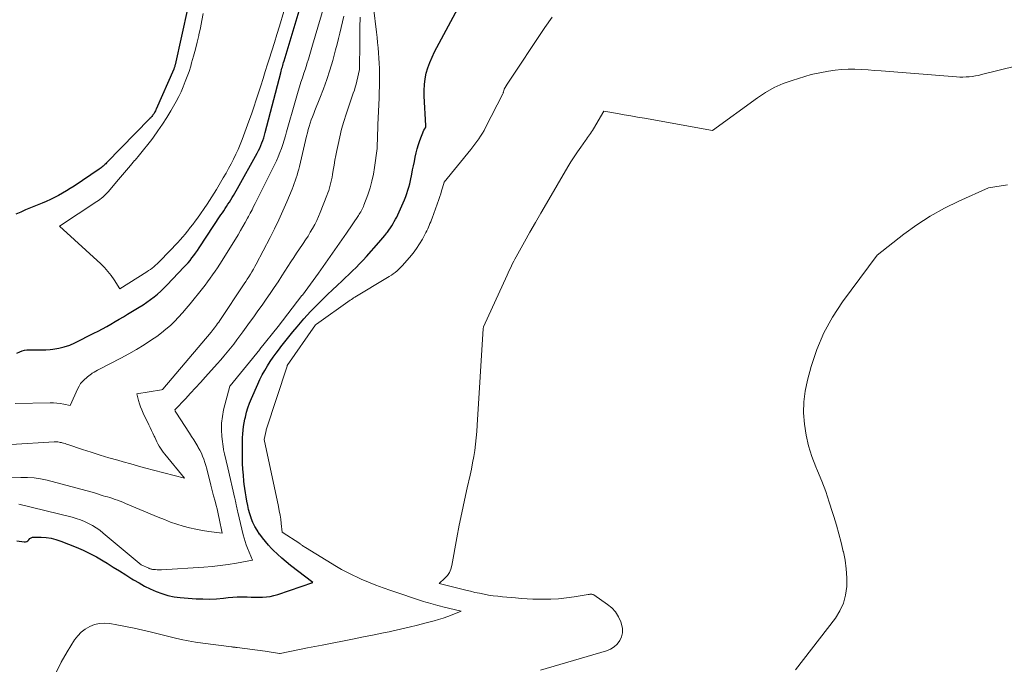
# Model space of a CAD drawing. Units: feet. Extents: x 1166672 to 1169172, y 7061370 to 7068870.
# Drawn here: x 1166915 to 1167061, y 7061677 to 7061772 of the extents above; entities that cross this region are included whole.
import ezdxf

# ---------------------------------------------------------------- set-up
doc = ezdxf.new("R2010")
doc.units = ezdxf.units.FT
doc.header["$MEASUREMENT"] = 0
doc.layers.add('Level 44', color=7, linetype='Continuous', lineweight=0)
doc.layers.add('Level 45', color=7, linetype='Continuous', lineweight=0)

msp = doc.modelspace()

# ---------------------------------------------------------------- linework, layer by layer
at = {"layer": 'Level 44', "color": 32, "linetype": 'Continuous', "lineweight": 30, "flags": 128}
for points, elevation in [([(1166914.74, 7061695.25), (1166915.82, 7061695.09), (1166916.02, 7061695.09), (1166916.21, 7061695.14), (1166916.37, 7061695.24), (1166916.52, 7061695.39), (1166916.54, 7061695.42), (1166916.7, 7061695.58), (1166916.88, 7061695.71), (1166917.09, 7061695.78), (1166917.32, 7061695.81), (1166918.33, 7061695.79), (1166919.08, 7061695.73), (1166919.81, 7061695.63), (1166920.53, 7061695.44), (1166921.24, 7061695.21), (1166923.54, 7061694.3), (1166924.57, 7061693.87), (1166925.57, 7061693.39), (1166926.55, 7061692.87), (1166927.51, 7061692.3), (1166928.1, 7061691.93), (1166929.01, 7061691.36), (1166929.93, 7061690.79), (1166930.85, 7061690.22), (1166931.77, 7061689.65), (1166932.02, 7061689.5), (1166932.83, 7061689.02), (1166933.64, 7061688.57), (1166934.48, 7061688.15), (1166935.33, 7061687.76), (1166936.2, 7061687.44), (1166937.09, 7061687.17), (1166938, 7061686.99), (1166938.92, 7061686.88), (1166941.25, 7061686.7), (1166942.26, 7061686.66), (1166943.28, 7061686.65), (1166944.29, 7061686.69), (1166945.3, 7061686.78), (1166946.02, 7061686.86), (1166946.67, 7061686.92), (1166947.32, 7061686.96), (1166947.98, 7061686.97), (1166948.64, 7061686.96), (1166948.8, 7061686.96), (1166949.38, 7061686.94), (1166949.95, 7061686.93), (1166950.52, 7061686.92), (1166951.09, 7061686.93), (1166951.66, 7061686.96), (1166952.22, 7061687.03), (1166952.77, 7061687.15), (1166953.32, 7061687.31), (1166958.53, 7061689.08), (1166955.23, 7061691.62), (1166954.56, 7061692.15), (1166953.91, 7061692.71), (1166953.28, 7061693.29), (1166952.67, 7061693.89), (1166952.42, 7061694.13), (1166951.95, 7061694.63), (1166951.5, 7061695.14), (1166951.07, 7061695.67), (1166950.66, 7061696.22), (1166950.64, 7061696.25), (1166950.27, 7061696.8), (1166949.94, 7061697.38), (1166949.66, 7061697.98), (1166949.41, 7061698.59), (1166949.39, 7061698.66), (1166949.2, 7061699.26), (1166949.02, 7061699.87), (1166948.88, 7061700.49), (1166948.75, 7061701.11), (1166948.64, 7061701.73), (1166948.55, 7061702.36), (1166948.46, 7061702.99), (1166948.38, 7061703.62), (1166948.32, 7061704.09), (1166948.24, 7061704.95), (1166948.17, 7061705.82), (1166948.13, 7061706.68), (1166948.12, 7061707.55), (1166948.11, 7061708.84), (1166948.11, 7061709.39), (1166948.12, 7061709.94), (1166948.14, 7061710.49), (1166948.16, 7061711.04), (1166948.21, 7061711.59), (1166948.27, 7061712.13), (1166948.35, 7061712.67), (1166948.46, 7061713.21), (1166948.54, 7061713.55), (1166948.72, 7061714.25), (1166948.92, 7061714.93), (1166949.17, 7061715.61), (1166949.44, 7061716.28), (1166950.36, 7061718.39), (1166950.69, 7061719.08), (1166951.03, 7061719.77), (1166951.41, 7061720.43), (1166951.81, 7061721.09), (1166952.23, 7061721.73), (1166952.66, 7061722.37), (1166953.11, 7061722.99), (1166953.57, 7061723.61), (1166953.79, 7061723.91), (1166954.38, 7061724.67), (1166954.97, 7061725.42), (1166955.58, 7061726.16), (1166956.2, 7061726.89), (1166957.2, 7061728.04), (1166957.69, 7061728.59), (1166958.18, 7061729.14), (1166958.69, 7061729.67), (1166959.21, 7061730.2), (1166959.73, 7061730.71), (1166960.26, 7061731.23), (1166960.78, 7061731.74), (1166961.32, 7061732.25), (1166962.19, 7061733.08), (1166962.73, 7061733.59), (1166963.27, 7061734.11), (1166963.82, 7061734.62), (1166964.36, 7061735.14), (1166964.9, 7061735.66), (1166965.43, 7061736.19), (1166965.94, 7061736.73), (1166966.44, 7061737.28), (1166968.27, 7061739.33), (1166968.57, 7061739.68), (1166968.87, 7061740.03), (1166969.16, 7061740.39), (1166969.44, 7061740.75), (1166969.55, 7061740.89), (1166969.77, 7061741.19), (1166969.98, 7061741.49), (1166970.18, 7061741.81), (1166970.38, 7061742.13), (1166970.56, 7061742.45), (1166970.74, 7061742.78), (1166970.91, 7061743.11), (1166971.07, 7061743.45), (1166971.66, 7061744.75), (1166971.87, 7061745.2), (1166972.06, 7061745.66), (1166972.24, 7061746.12), (1166972.42, 7061746.59), (1166972.58, 7061747.06), (1166972.72, 7061747.53), (1166972.85, 7061748.01), (1166972.96, 7061748.5), (1166973.15, 7061749.43), (1166973.27, 7061750.06), (1166973.4, 7061750.69), (1166973.52, 7061751.32), (1166973.64, 7061751.95), (1166973.77, 7061752.58), (1166973.93, 7061753.2), (1166974.12, 7061753.81), (1166974.33, 7061754.42), (1166974.9, 7061755.95), (1166975.07, 7061756.16), (1166975.11, 7061756.21), (1166975.14, 7061756.27), (1166975.17, 7061756.33), (1166975.2, 7061756.39), (1166975.21, 7061756.45), (1166975.23, 7061756.51), (1166975.23, 7061756.58), (1166975.23, 7061756.65), (1166974.99, 7061760.98), (1166974.97, 7061761.83), (1166975.01, 7061762.68), (1166975.13, 7061763.52), (1166975.29, 7061764.35), (1166975.52, 7061765.17), (1166975.8, 7061765.97), (1166976.13, 7061766.76), (1166976.5, 7061767.52), (1166983.01, 7061779.66)], 2240), ([(1166940.04, 7061774.1), (1166938.15, 7061765.59), (1166938.13, 7061765.5), (1166938.11, 7061765.42), (1166938.09, 7061765.34), (1166938.06, 7061765.26), (1166938.03, 7061765.18), (1166938, 7061765.1), (1166937.97, 7061765.02), (1166937.94, 7061764.94), (1166935.36, 7061759.05), (1166935.3, 7061758.93), (1166935.24, 7061758.8), (1166935.17, 7061758.67), (1166935.11, 7061758.55), (1166935.04, 7061758.43), (1166934.96, 7061758.31), (1166934.88, 7061758.2), (1166934.8, 7061758.09), (1166934.72, 7061757.99), (1166934.63, 7061757.88), (1166934.54, 7061757.78), (1166934.44, 7061757.68), (1166928.02, 7061751.11), (1166927.89, 7061750.99), (1166927.77, 7061750.86), (1166927.63, 7061750.74), (1166927.5, 7061750.62), (1166927.37, 7061750.51), (1166927.23, 7061750.4), (1166927.08, 7061750.29), (1166926.94, 7061750.19), (1166923.22, 7061747.69), (1166922.65, 7061747.32), (1166922.08, 7061746.96), (1166921.5, 7061746.63), (1166920.91, 7061746.3), (1166920.31, 7061745.99), (1166919.71, 7061745.69), (1166919.1, 7061745.41), (1166918.48, 7061745.15), (1166916.06, 7061744.15), (1166915.35, 7061743.85), (1166914.63, 7061743.53)], 2230), ([(1166914.74, 7061722.99), (1166915.19, 7061723.2), (1166915.52, 7061723.34), (1166915.87, 7061723.43), (1166916.22, 7061723.48), (1166916.58, 7061723.5), (1166917.12, 7061723.48), (1166917.75, 7061723.47), (1166918.39, 7061723.47), (1166919.02, 7061723.5), (1166919.66, 7061723.55), (1166920.1, 7061723.6), (1166920.94, 7061723.73), (1166921.77, 7061723.91), (1166922.57, 7061724.19), (1166923.35, 7061724.53), (1166926.16, 7061725.92), (1166926.79, 7061726.25), (1166927.42, 7061726.58), (1166928.05, 7061726.93), (1166928.66, 7061727.29), (1166929.28, 7061727.65), (1166929.89, 7061728.02), (1166930.5, 7061728.38), (1166931.11, 7061728.75), (1166932.85, 7061729.79), (1166933.42, 7061730.14), (1166933.97, 7061730.51), (1166934.51, 7061730.9), (1166935.04, 7061731.3), (1166935.55, 7061731.72), (1166936.05, 7061732.16), (1166936.53, 7061732.62), (1166937, 7061733.09), (1166939.45, 7061735.68), (1166939.76, 7061736.01), (1166940.07, 7061736.35), (1166940.36, 7061736.7), (1166940.64, 7061737.06), (1166940.92, 7061737.43), (1166941.19, 7061737.79), (1166941.45, 7061738.17), (1166941.7, 7061738.54), (1166944.93, 7061743.41), (1166945.14, 7061743.72), (1166945.35, 7061744.04), (1166945.55, 7061744.36), (1166945.76, 7061744.68), (1166945.97, 7061745), (1166946.17, 7061745.32), (1166946.37, 7061745.64), (1166946.57, 7061745.97), (1166946.78, 7061746.31), (1166946.98, 7061746.65), (1166947.17, 7061746.99), (1166947.36, 7061747.32), (1166950.28, 7061752.56), (1166950.48, 7061752.92), (1166950.66, 7061753.29), (1166950.83, 7061753.67), (1166950.99, 7061754.05), (1166951.13, 7061754.44), (1166951.26, 7061754.83), (1166951.38, 7061755.22), (1166951.49, 7061755.62), (1166953.77, 7061764.44), (1166953.83, 7061764.65), (1166953.89, 7061764.87), (1166953.95, 7061765.09), (1166954.01, 7061765.3), (1166954.07, 7061765.52), (1166954.13, 7061765.73), (1166954.2, 7061765.95), (1166954.26, 7061766.17), (1166956.49, 7061773.6)], 2230)]:
    msp.add_lwpolyline(points, dxfattribs=dict(at, elevation=elevation))
at = {"layer": 'Level 45', "color": 32, "linetype": 'Continuous', "lineweight": 0, "flags": 128}
for points, elevation in [([(1166914.49, 7061715.57), (1166919.69, 7061715.64), (1166920.19, 7061715.63), (1166920.69, 7061715.59), (1166921.18, 7061715.53), (1166921.68, 7061715.44), (1166922.66, 7061715.24), (1166923.76, 7061717.75), (1166923.95, 7061718.13), (1166924.18, 7061718.48), (1166924.44, 7061718.81), (1166924.74, 7061719.11), (1166925.03, 7061719.36), (1166925.21, 7061719.51), (1166925.39, 7061719.66), (1166925.58, 7061719.8), (1166925.78, 7061719.93), (1166925.9, 7061720.01), (1166926.17, 7061720.17), (1166926.43, 7061720.33), (1166926.7, 7061720.47), (1166926.98, 7061720.62), (1166930.15, 7061722.25), (1166931.31, 7061722.88), (1166932.46, 7061723.53), (1166933.58, 7061724.23), (1166934.68, 7061724.95), (1166935.43, 7061725.47), (1166936.13, 7061725.98), (1166936.8, 7061726.51), (1166937.45, 7061727.09), (1166938.07, 7061727.69), (1166938.66, 7061728.31), (1166939.24, 7061728.95), (1166939.81, 7061729.61), (1166940.36, 7061730.28), (1166942.19, 7061732.55), (1166942.58, 7061733.05), (1166942.96, 7061733.55), (1166943.33, 7061734.06), (1166943.7, 7061734.57), (1166944.06, 7061735.09), (1166944.41, 7061735.62), (1166944.75, 7061736.15), (1166945.09, 7061736.68), (1166947.46, 7061740.5), (1166947.82, 7061741.1), (1166948.18, 7061741.7), (1166948.52, 7061742.31), (1166948.86, 7061742.93), (1166949.02, 7061743.21), (1166949.27, 7061743.69), (1166949.52, 7061744.17), (1166949.76, 7061744.65), (1166950, 7061745.13), (1166950.24, 7061745.61), (1166950.49, 7061746.09), (1166950.73, 7061746.58), (1166950.97, 7061747.06), (1166952.86, 7061750.84), (1166953.14, 7061751.43), (1166953.41, 7061752.02), (1166953.64, 7061752.63), (1166953.87, 7061753.23), (1166954.07, 7061753.85), (1166954.27, 7061754.47), (1166954.46, 7061755.09), (1166954.64, 7061755.71), (1166955.94, 7061760.35), (1166956.13, 7061761.02), (1166956.33, 7061761.69), (1166956.54, 7061762.36), (1166956.76, 7061763.02), (1166956.98, 7061763.68), (1166957.19, 7061764.35), (1166957.41, 7061765.01), (1166957.62, 7061765.68), (1166957.63, 7061765.74), (1166957.85, 7061766.43), (1166958.06, 7061767.13), (1166958.27, 7061767.83), (1166958.48, 7061768.52), (1166960.58, 7061775.7)], 2232), ([(1166915.05, 7061700.68), (1166922.92, 7061698.73), (1166923.54, 7061698.55), (1166924.16, 7061698.34), (1166924.77, 7061698.1), (1166925.36, 7061697.82), (1166925.93, 7061697.51), (1166926.49, 7061697.17), (1166927.02, 7061696.8), (1166927.53, 7061696.4), (1166933.13, 7061691.72), (1166934.25, 7061691.21), (1166934.34, 7061691.17), (1166934.43, 7061691.13), (1166934.53, 7061691.1), (1166934.63, 7061691.07), (1166934.73, 7061691.04), (1166934.83, 7061691.02), (1166934.93, 7061691.01), (1166935.03, 7061691), (1166935.26, 7061690.99), (1166935.48, 7061690.98), (1166935.7, 7061690.97), (1166935.92, 7061690.98), (1166936.14, 7061690.98), (1166942.42, 7061691.36), (1166943.62, 7061691.45), (1166944.83, 7061691.58), (1166946.02, 7061691.75), (1166947.22, 7061691.95), (1166949.6, 7061692.39), (1166948.85, 7061694.18), (1166948.66, 7061694.66), (1166948.49, 7061695.15), (1166948.34, 7061695.64), (1166948.21, 7061696.14), (1166947.43, 7061699.47), (1166947.38, 7061699.69), (1166947.33, 7061699.91), (1166947.28, 7061700.13), (1166947.24, 7061700.35), (1166947.2, 7061700.55), (1166947.17, 7061700.67), (1166947.15, 7061700.79), (1166947.12, 7061700.91), (1166947.1, 7061701.04), (1166947.07, 7061701.16), (1166947.04, 7061701.28), (1166947.02, 7061701.4), (1166946.99, 7061701.52), (1166945.96, 7061706.04), (1166945.46, 7061708.09), (1166945.44, 7061708.18), (1166945.41, 7061708.27), (1166945.39, 7061708.36), (1166945.37, 7061708.45), (1166945.35, 7061708.55), (1166945.33, 7061708.64), (1166945.31, 7061708.73), (1166945.3, 7061708.82), (1166945.07, 7061710.65), (1166945.01, 7061711.65), (1166945.01, 7061712.65), (1166945.14, 7061713.64), (1166945.33, 7061714.63), (1166946.23, 7061718.1), (1166946.28, 7061718.17), (1166950.66, 7061723.53), (1166950.7, 7061723.58), (1166953.37, 7061726.95), (1166956.91, 7061731.49), (1166956.99, 7061731.58), (1166959.34, 7061734.82), (1166960.39, 7061736.28), (1166961.43, 7061737.75), (1166962.45, 7061739.22), (1166963.47, 7061740.71), (1166965.24, 7061743.33), (1166965.36, 7061743.51), (1166965.48, 7061743.69), (1166965.59, 7061743.88), (1166965.7, 7061744.07), (1166965.8, 7061744.26), (1166965.9, 7061744.45), (1166965.99, 7061744.65), (1166966.07, 7061744.85), (1166966.64, 7061746.41), (1166966.97, 7061747.4), (1166967.25, 7061748.4), (1166967.47, 7061749.42), (1166967.65, 7061750.45), (1166968.04, 7061753.25), (1166968.09, 7061755.15), (1166968.09, 7061755.21), (1166968.09, 7061755.26), (1166968.09, 7061755.31), (1166968.09, 7061755.36), (1166968.09, 7061755.41), (1166968.09, 7061755.46), (1166968.09, 7061755.52), (1166968.09, 7061755.57), (1166968.1, 7061755.9), (1166968.1, 7061756.12), (1166968.11, 7061756.33), (1166968.11, 7061756.55), (1166968.12, 7061756.77), (1166968.31, 7061760.68), (1166968.34, 7061761.54), (1166968.36, 7061762.4), (1166968.37, 7061763.26), (1166968.37, 7061764.12), (1166968.36, 7061764.31), (1166968.35, 7061765.08), (1166968.32, 7061765.84), (1166968.27, 7061766.6), (1166968.22, 7061767.37), (1166968.15, 7061768.13), (1166968.08, 7061768.89), (1166968, 7061769.65), (1166967.92, 7061770.41), (1166967.49, 7061774.09)], 2238), ([(1166942.32, 7061773.2), (1166942.12, 7061772.14), (1166941.91, 7061771.08), (1166941.68, 7061770.03), (1166941.66, 7061769.96), (1166941.42, 7061768.93), (1166941.17, 7061767.91), (1166940.89, 7061766.89), (1166940.6, 7061765.88), (1166940.46, 7061765.41), (1166940.21, 7061764.64), (1166939.95, 7061763.87), (1166939.66, 7061763.12), (1166939.36, 7061762.37), (1166939.03, 7061761.63), (1166938.68, 7061760.9), (1166938.3, 7061760.18), (1166937.91, 7061759.47), (1166937.52, 7061758.8), (1166936.92, 7061757.8), (1166936.29, 7061756.81), (1166935.62, 7061755.84), (1166934.94, 7061754.89), (1166934.7, 7061754.58), (1166934.11, 7061753.81), (1166933.5, 7061753.04), (1166932.88, 7061752.28), (1166932.25, 7061751.53), (1166932.17, 7061751.44), (1166931.57, 7061750.74), (1166930.97, 7061750.05), (1166930.37, 7061749.35), (1166929.78, 7061748.65), (1166928.24, 7061746.85), (1166928.05, 7061746.65), (1166927.87, 7061746.45), (1166927.67, 7061746.25), (1166927.47, 7061746.06), (1166927.26, 7061745.88), (1166927.04, 7061745.7), (1166926.82, 7061745.54), (1166926.59, 7061745.38), (1166921.07, 7061741.76), (1166927.16, 7061736.19), (1166927.71, 7061735.64), (1166928.23, 7061735.07), (1166928.71, 7061734.46), (1166929.15, 7061733.82), (1166929.98, 7061732.5), (1166933.96, 7061735), (1166934.23, 7061735.18), (1166934.5, 7061735.36), (1166934.75, 7061735.56), (1166935, 7061735.76), (1166935.25, 7061735.97), (1166935.49, 7061736.18), (1166935.72, 7061736.41), (1166935.94, 7061736.64), (1166938.54, 7061739.36), (1166938.91, 7061739.76), (1166939.28, 7061740.17), (1166939.64, 7061740.59), (1166939.99, 7061741.02), (1166940.04, 7061741.08), (1166940.4, 7061741.54), (1166940.76, 7061742.01), (1166941.11, 7061742.48), (1166941.45, 7061742.96), (1166942.87, 7061745.02), (1166943.23, 7061745.55), (1166943.58, 7061746.08), (1166943.92, 7061746.62), (1166944.25, 7061747.17), (1166945.28, 7061748.89), (1166945.68, 7061749.58), (1166946.07, 7061750.27), (1166946.44, 7061750.97), (1166946.8, 7061751.68), (1166947.14, 7061752.39), (1166947.47, 7061753.11), (1166947.77, 7061753.85), (1166948.06, 7061754.58), (1166949.06, 7061757.28), (1166949.44, 7061758.32), (1166949.81, 7061759.36), (1166950.16, 7061760.41), (1166950.5, 7061761.47), (1166950.83, 7061762.52), (1166951.16, 7061763.58), (1166951.49, 7061764.63), (1166951.82, 7061765.69), (1166952.06, 7061766.43), (1166952.44, 7061767.65), (1166952.83, 7061768.88), (1166953.2, 7061770.11), (1166953.58, 7061771.33), (1166954.23, 7061773.48)], 2228), ([(1166913.38, 7061704.57), (1166915.35, 7061704.63), (1166916.33, 7061704.62), (1166917.31, 7061704.55), (1166918.27, 7061704.4), (1166919.23, 7061704.2), (1166925.71, 7061702.51), (1166926.59, 7061702.22), (1166926.91, 7061702.11), (1166927.22, 7061702.01), (1166927.54, 7061701.92), (1166927.86, 7061701.82), (1166928.18, 7061701.73), (1166928.49, 7061701.63), (1166928.81, 7061701.53), (1166929.12, 7061701.43), (1166929.27, 7061701.38), (1166929.66, 7061701.24), (1166930.05, 7061701.1), (1166930.43, 7061700.95), (1166930.81, 7061700.79), (1166935.67, 7061698.74), (1166936.57, 7061698.38), (1166937.49, 7061698.03), (1166938.41, 7061697.73), (1166939.35, 7061697.44), (1166940.29, 7061697.19), (1166941.24, 7061696.97), (1166942.2, 7061696.79), (1166943.16, 7061696.64), (1166945.1, 7061696.37), (1166944.67, 7061698.53), (1166944.57, 7061699.01), (1166944.46, 7061699.5), (1166944.35, 7061699.98), (1166944.23, 7061700.45), (1166944.06, 7061701.09), (1166943.85, 7061701.89), (1166943.64, 7061702.69), (1166943.44, 7061703.49), (1166943.24, 7061704.29), (1166942.95, 7061705.43), (1166942.82, 7061705.9), (1166942.69, 7061706.37), (1166942.54, 7061706.84), (1166942.39, 7061707.3), (1166942.22, 7061707.75), (1166942.03, 7061708.2), (1166941.81, 7061708.64), (1166941.58, 7061709.06), (1166941.49, 7061709.21), (1166941.2, 7061709.7), (1166940.9, 7061710.2), (1166940.59, 7061710.68), (1166940.28, 7061711.16), (1166938.26, 7061714.27), (1166938.23, 7061714.32), (1166938.2, 7061714.38), (1166938.17, 7061714.43), (1166938.15, 7061714.49), (1166938.1, 7061714.6), (1166938.17, 7061714.64), (1166939.7, 7061716.25), (1166940.45, 7061717.05), (1166941.19, 7061717.85), (1166941.93, 7061718.66), (1166942.66, 7061719.48), (1166944.38, 7061721.41), (1166944.89, 7061721.99), (1166945.38, 7061722.56), (1166945.86, 7061723.15), (1166946.34, 7061723.74), (1166946.81, 7061724.34), (1166947.28, 7061724.94), (1166947.73, 7061725.55), (1166948.18, 7061726.16), (1166949.17, 7061727.53), (1166949.78, 7061728.38), (1166950.39, 7061729.23), (1166951, 7061730.09), (1166951.6, 7061730.95), (1166952.19, 7061731.81), (1166952.78, 7061732.68), (1166953.37, 7061733.55), (1166953.94, 7061734.43), (1166955.28, 7061736.48), (1166955.7, 7061737.12), (1166956.12, 7061737.76), (1166956.55, 7061738.39), (1166956.97, 7061739.03), (1166957.09, 7061739.21), (1166957.45, 7061739.75), (1166957.8, 7061740.3), (1166958.14, 7061740.86), (1166958.47, 7061741.43), (1166958.79, 7061742), (1166959.08, 7061742.58), (1166959.35, 7061743.17), (1166959.6, 7061743.78), (1166960.58, 7061746.28), (1166960.72, 7061746.66), (1166960.86, 7061747.04), (1166960.98, 7061747.42), (1166961.09, 7061747.81), (1166961.19, 7061748.2), (1166961.29, 7061748.59), (1166961.37, 7061748.98), (1166961.44, 7061749.38), (1166961.54, 7061750.04), (1166961.67, 7061750.76), (1166961.79, 7061751.49), (1166961.93, 7061752.21), (1166962.06, 7061752.94), (1166962.24, 7061753.85), (1166962.48, 7061754.98), (1166962.76, 7061756.11), (1166963.08, 7061757.22), (1166963.43, 7061758.32), (1166963.88, 7061759.62), (1166964.03, 7061760.07), (1166964.18, 7061760.51), (1166964.34, 7061760.95), (1166964.5, 7061761.4), (1166964.65, 7061761.84), (1166964.79, 7061762.29), (1166964.92, 7061762.74), (1166965.03, 7061763.19), (1166965.43, 7061764.93), (1166965.46, 7061768.97), (1166965.46, 7061769.5), (1166965.46, 7061770.03), (1166965.47, 7061770.56), (1166965.47, 7061771.09), (1166965.48, 7061771.61), (1166965.49, 7061772.14), (1166965.5, 7061772.67)], 2236), ([(1166913.91, 7061709.47), (1166920.26, 7061709.9), (1166920.63, 7061709.88), (1166920.82, 7061709.86), (1166921, 7061709.84), (1166921.18, 7061709.8), (1166921.36, 7061709.76), (1166921.44, 7061709.74), (1166921.66, 7061709.68), (1166921.88, 7061709.62), (1166922.09, 7061709.55), (1166922.31, 7061709.48), (1166924.47, 7061708.76), (1166925.76, 7061708.34), (1166927.06, 7061707.93), (1166928.37, 7061707.54), (1166929.67, 7061707.15), (1166930.47, 7061706.93), (1166931.59, 7061706.61), (1166932.72, 7061706.3), (1166933.84, 7061706), (1166934.97, 7061705.71), (1166939.56, 7061704.53), (1166936.62, 7061708.07), (1166936.39, 7061708.36), (1166936.18, 7061708.65), (1166935.98, 7061708.95), (1166935.79, 7061709.26), (1166935.62, 7061709.58), (1166935.45, 7061709.9), (1166935.29, 7061710.22), (1166935.14, 7061710.55), (1166935.06, 7061710.73), (1166934.87, 7061711.16), (1166934.67, 7061711.57), (1166934.47, 7061711.99), (1166934.27, 7061712.41), (1166933.41, 7061714.14), (1166933.21, 7061714.59), (1166933.03, 7061715.05), (1166932.87, 7061715.52), (1166932.74, 7061716), (1166932.51, 7061716.96), (1166936.16, 7061717.57), (1166936.3, 7061717.61), (1166936.35, 7061717.65), (1166943.46, 7061726.08), (1166943.63, 7061726.29), (1166943.8, 7061726.5), (1166943.96, 7061726.71), (1166944.13, 7061726.92), (1166944.29, 7061727.14), (1166944.44, 7061727.36), (1166944.6, 7061727.58), (1166944.75, 7061727.8), (1166948.35, 7061733.21), (1166948.59, 7061733.57), (1166948.82, 7061733.93), (1166949.05, 7061734.29), (1166949.28, 7061734.66), (1166949.51, 7061735.03), (1166949.73, 7061735.4), (1166949.94, 7061735.78), (1166950.14, 7061736.16), (1166952.21, 7061740.07), (1166952.87, 7061741.37), (1166953.51, 7061742.68), (1166954.1, 7061744.01), (1166954.68, 7061745.35), (1166955.46, 7061747.22), (1166955.62, 7061747.64), (1166955.77, 7061748.05), (1166955.92, 7061748.47), (1166956.06, 7061748.89), (1166956.18, 7061749.31), (1166956.3, 7061749.74), (1166956.42, 7061750.16), (1166956.52, 7061750.59), (1166957.59, 7061755.05), (1166957.71, 7061755.54), (1166957.84, 7061756.02), (1166957.98, 7061756.5), (1166958.13, 7061756.98), (1166958.29, 7061757.46), (1166958.46, 7061757.93), (1166958.64, 7061758.4), (1166958.83, 7061758.86), (1166959.57, 7061760.67), (1166960.1, 7061762.04), (1166960.6, 7061763.43), (1166961.05, 7061764.83), (1166961.46, 7061766.25), (1166961.88, 7061767.81), (1166962.1, 7061768.64), (1166962.32, 7061769.47), (1166962.52, 7061770.3), (1166962.72, 7061771.14), (1166962.91, 7061771.98), (1166963.1, 7061772.81)], 2234), ([(1166920.52, 7061675.7), (1166921.32, 7061677.3), (1166922.21, 7061678.86), (1166923.3, 7061680.6), (1166923.76, 7061681.21), (1166924.27, 7061681.76), (1166924.88, 7061682.21), (1166925.54, 7061682.6), (1166926.26, 7061682.86), (1166926.99, 7061683.03), (1166927.74, 7061683.07), (1166928.5, 7061683.01), (1166929.54, 7061682.84), (1166930.83, 7061682.6), (1166932.12, 7061682.35), (1166933.4, 7061682.06), (1166934.67, 7061681.76), (1166937.99, 7061680.92), (1166939.04, 7061680.67), (1166940.1, 7061680.45), (1166941.17, 7061680.27), (1166942.24, 7061680.11), (1166946.51, 7061679.57), (1166946.61, 7061679.56), (1166946.71, 7061679.55), (1166946.81, 7061679.53), (1166946.91, 7061679.52), (1166947.02, 7061679.51), (1166947.12, 7061679.5), (1166947.22, 7061679.49), (1166947.32, 7061679.47), (1166951.45, 7061678.92), (1166953.6, 7061678.58), (1166953.66, 7061678.58), (1166957.73, 7061679.41), (1166958.27, 7061679.52), (1166958.82, 7061679.63), (1166959.36, 7061679.74), (1166959.91, 7061679.85), (1166964.62, 7061680.77), (1166965.98, 7061681.04), (1166967.33, 7061681.31), (1166968.69, 7061681.59), (1166970.04, 7061681.87), (1166970.18, 7061681.9), (1166971.46, 7061682.18), (1166972.74, 7061682.47), (1166974.01, 7061682.79), (1166975.27, 7061683.12), (1166976.43, 7061683.43), (1166977.11, 7061683.63), (1166977.79, 7061683.84), (1166978.46, 7061684.08), (1166979.13, 7061684.33), (1166980.45, 7061684.85), (1166977.73, 7061685.5), (1166977.37, 7061685.59), (1166977.01, 7061685.68), (1166976.66, 7061685.78), (1166976.3, 7061685.87), (1166975.94, 7061685.97), (1166975.59, 7061686.08), (1166975.23, 7061686.19), (1166974.88, 7061686.3), (1166970.04, 7061687.91), (1166968.93, 7061688.29), (1166967.83, 7061688.7), (1166966.75, 7061689.14), (1166965.67, 7061689.6), (1166965.15, 7061689.83), (1166964.34, 7061690.2), (1166963.55, 7061690.6), (1166962.77, 7061691.03), (1166962.01, 7061691.47), (1166957.42, 7061694.26), (1166957.31, 7061694.33), (1166957.2, 7061694.4), (1166957.08, 7061694.48), (1166956.97, 7061694.55), (1166956.79, 7061694.68), (1166956.77, 7061694.7), (1166956.75, 7061694.71), (1166956.74, 7061694.72), (1166956.72, 7061694.74), (1166956.65, 7061694.79), (1166956.63, 7061694.8), (1166956.61, 7061694.81), (1166956.59, 7061694.83), (1166956.57, 7061694.84), (1166953.98, 7061696.54), (1166953.84, 7061697.8), (1166953.76, 7061698.43), (1166953.67, 7061699.06), (1166953.56, 7061699.68), (1166953.43, 7061700.3), (1166951.31, 7061710.24), (1166951.6, 7061711.58), (1166951.61, 7061711.62), (1166951.62, 7061711.66), (1166954.7, 7061721.08), (1166954.74, 7061721.16), (1166958.93, 7061727.17), (1166958.94, 7061727.18), (1166958.96, 7061727.2), (1166959.05, 7061727.29), (1166964.05, 7061730.81), (1166964.13, 7061730.87), (1166964.21, 7061730.92), (1166964.29, 7061730.98), (1166964.37, 7061731.03), (1166964.45, 7061731.08), (1166964.54, 7061731.14), (1166964.62, 7061731.19), (1166964.7, 7061731.24), (1166969.53, 7061734.15), (1166969.82, 7061734.33), (1166970.12, 7061734.52), (1166970.4, 7061734.73), (1166970.68, 7061734.93), (1166970.96, 7061735.16), (1166971.22, 7061735.39), (1166971.47, 7061735.63), (1166971.7, 7061735.89), (1166972.8, 7061737.13), (1166973.33, 7061737.77), (1166973.83, 7061738.44), (1166974.29, 7061739.14), (1166974.71, 7061739.86), (1166975.24, 7061740.83), (1166975.38, 7061741.08), (1166975.5, 7061741.34), (1166975.62, 7061741.6), (1166975.73, 7061741.86), (1166975.83, 7061742.13), (1166975.94, 7061742.4), (1166976.04, 7061742.67), (1166976.14, 7061742.94), (1166977.14, 7061745.72), (1166977.29, 7061746.14), (1166977.43, 7061746.56), (1166977.55, 7061746.98), (1166977.68, 7061747.4), (1166977.91, 7061748.25), (1166981.88, 7061753.11), (1166982.18, 7061753.49), (1166982.48, 7061753.88), (1166982.77, 7061754.27), (1166983.05, 7061754.66), (1166983.32, 7061755.07), (1166983.58, 7061755.48), (1166983.82, 7061755.9), (1166984.05, 7061756.33), (1166986.59, 7061761.33), (1166986.63, 7061761.41), (1166986.66, 7061761.49), (1166986.69, 7061761.57), (1166986.72, 7061761.65), (1166986.75, 7061761.78), (1166986.75, 7061761.8), (1166986.76, 7061761.82), (1166986.76, 7061761.84), (1166986.77, 7061761.86), (1166986.79, 7061761.94), (1166986.79, 7061761.96), (1166986.8, 7061761.98), (1166986.81, 7061762), (1166986.82, 7061762.02), (1166987.22, 7061762.75), (1166992.83, 7061771.12), (1166993.87, 7061772.65)], 2242), ([(1166992.17, 7061676.13), (1167001.91, 7061678.98), (1167002.51, 7061679.23), (1167003.04, 7061679.56), (1167003.49, 7061679.99), (1167003.89, 7061680.5), (1167004.14, 7061681.08), (1167004.29, 7061681.67), (1167004.27, 7061682.28), (1167004.16, 7061682.91), (1167004.03, 7061683.27), (1167003.69, 7061684.03), (1167003.27, 7061684.73), (1167002.72, 7061685.33), (1167002.08, 7061685.86), (1167000.06, 7061687.25), (1166999.97, 7061687.3), (1166999.88, 7061687.34), (1166999.77, 7061687.36), (1166999.67, 7061687.36), (1166999.56, 7061687.36), (1166999.45, 7061687.35), (1166999.35, 7061687.33), (1166999.24, 7061687.32), (1166997.15, 7061686.96), (1166995.99, 7061686.8), (1166994.84, 7061686.68), (1166993.68, 7061686.63), (1166992.51, 7061686.61), (1166991.88, 7061686.63), (1166991.03, 7061686.65), (1166990.18, 7061686.69), (1166989.34, 7061686.74), (1166988.49, 7061686.81), (1166986.55, 7061686.99), (1166985.87, 7061687.06), (1166985.18, 7061687.14), (1166984.5, 7061687.24), (1166983.83, 7061687.36), (1166983.15, 7061687.49), (1166982.48, 7061687.63), (1166981.8, 7061687.79), (1166981.14, 7061687.95), (1166977.21, 7061688.95), (1166978.03, 7061689.72), (1166978.4, 7061690.14), (1166978.7, 7061690.58), (1166978.91, 7061691.08), (1166979.06, 7061691.61), (1166979.81, 7061695.71), (1166980.16, 7061697.56), (1166980.53, 7061699.41), (1166980.92, 7061701.25), (1166981.33, 7061703.09), (1166981.75, 7061704.93), (1166981.95, 7061705.84), (1166982.13, 7061706.76), (1166982.29, 7061707.69), (1166982.44, 7061708.62), (1166982.56, 7061709.55), (1166982.67, 7061710.48), (1166982.75, 7061711.41), (1166982.82, 7061712.35), (1166983.69, 7061726.61), (1166983.7, 7061726.63), (1166983.7, 7061726.65), (1166983.7, 7061726.68), (1166983.71, 7061726.7), (1166983.73, 7061726.78), (1166983.73, 7061726.8), (1166983.74, 7061726.82), (1166983.75, 7061726.84), (1166983.76, 7061726.86), (1166987.24, 7061734.5), (1166987.39, 7061734.85), (1166987.56, 7061735.19), (1166987.72, 7061735.54), (1166987.88, 7061735.88), (1166988.05, 7061736.23), (1166988.23, 7061736.57), (1166988.4, 7061736.9), (1166988.59, 7061737.24), (1166989.81, 7061739.43), (1166990.61, 7061740.86), (1166991.42, 7061742.28), (1166992.23, 7061743.7), (1166993.06, 7061745.12), (1166996.22, 7061750.53), (1166996.67, 7061751.27), (1166997.13, 7061752), (1166997.62, 7061752.72), (1166998.11, 7061753.43), (1166998.82, 7061754.41), (1166998.97, 7061754.62), (1166999.13, 7061754.84), (1166999.28, 7061755.05), (1166999.43, 7061755.26), (1166999.58, 7061755.47), (1166999.73, 7061755.69), (1166999.87, 7061755.91), (1167000, 7061756.13), (1167001.54, 7061758.76), (1167003.54, 7061758.41), (1167004.53, 7061758.23), (1167005.53, 7061758.05), (1167006.53, 7061757.88), (1167007.53, 7061757.7), (1167017.61, 7061755.9), (1167024.23, 7061760.73), (1167025.44, 7061761.53), (1167026.7, 7061762.24), (1167028.02, 7061762.82), (1167029.38, 7061763.31), (1167032.18, 7061764.17), (1167034.76, 7061764.66), (1167035.72, 7061764.81), (1167036.69, 7061764.91), (1167037.66, 7061764.95), (1167038.64, 7061764.94), (1167039.62, 7061764.9), (1167040.59, 7061764.84), (1167041.57, 7061764.78), (1167042.55, 7061764.71), (1167053.69, 7061763.83), (1167054.15, 7061763.8), (1167054.61, 7061763.79), (1167055.08, 7061763.81), (1167055.54, 7061763.84), (1167056, 7061763.89), (1167056.46, 7061763.96), (1167056.91, 7061764.05), (1167057.36, 7061764.15), (1167062.6, 7061765.45)], 2244), ([(1167029.85, 7061676.17), (1167035.76, 7061683.83), (1167036.44, 7061684.9), (1167036.97, 7061686.03), (1167037.28, 7061687.24), (1167037.45, 7061688.5), (1167037.45, 7061689.8), (1167037.37, 7061691.09), (1167037.19, 7061692.37), (1167036.94, 7061693.64), (1167036.93, 7061693.69), (1167036.6, 7061694.98), (1167036.27, 7061696.27), (1167035.91, 7061697.55), (1167035.54, 7061698.82), (1167035.36, 7061699.42), (1167034.86, 7061700.98), (1167034.33, 7061702.53), (1167033.75, 7061704.07), (1167033.13, 7061705.59), (1167032.88, 7061706.18), (1167032.3, 7061707.72), (1167031.81, 7061709.28), (1167031.45, 7061710.89), (1167031.18, 7061712.51), (1167031.07, 7061714.15), (1167031.09, 7061715.77), (1167031.3, 7061717.39), (1167031.64, 7061718.99), (1167032.18, 7061721.01), (1167033.03, 7061723.55), (1167034.05, 7061726), (1167035.34, 7061728.32), (1167036.81, 7061730.56), (1167041.93, 7061737.48), (1167045.86, 7061740.55), (1167047.8, 7061741.95), (1167049.8, 7061743.25), (1167051.89, 7061744.41), (1167054.03, 7061745.46), (1167058.42, 7061747.42), (1167060.28, 7061747.74), (1167061.22, 7061747.88)], 2246)]:
    msp.add_lwpolyline(points, dxfattribs=dict(at, elevation=elevation))

doc.saveas('drawing.dxf')
